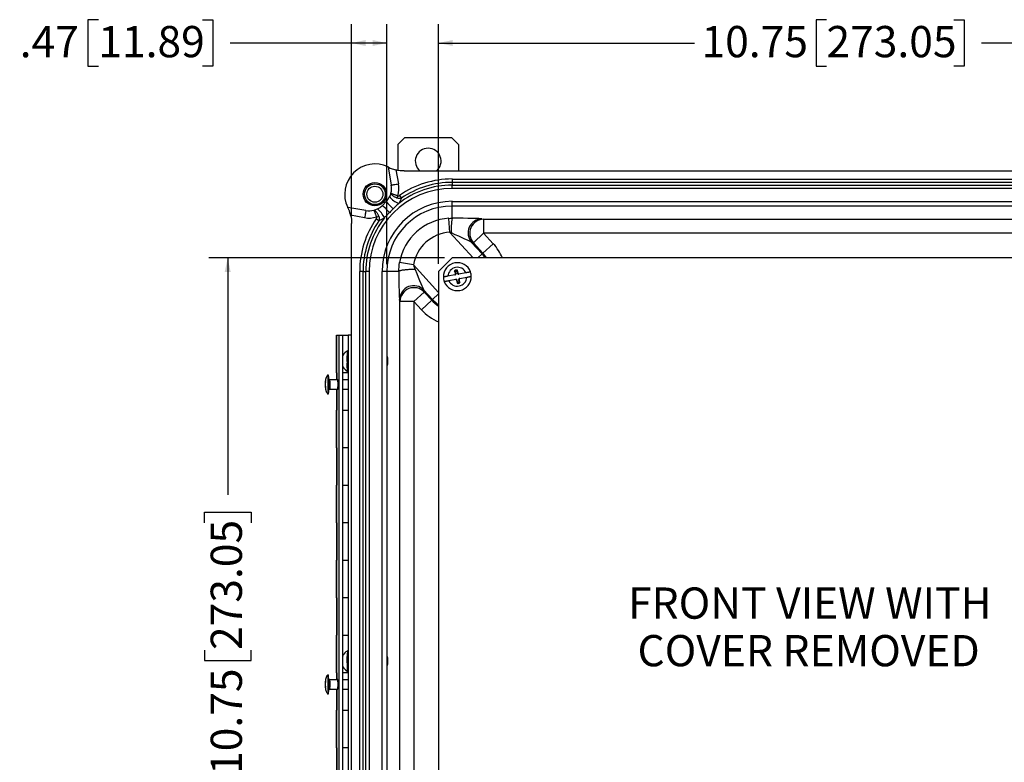
# Model space of a CAD drawing. Units: inches. Extents: x 1 to 67.4, y 0.8 to 42.8.
# Drawn here: x 30.9 to 44, y 10.4 to 20.3 of the extents above; entities that cross this region are included whole.
import ezdxf

# ---------------------------------------------------------------- set-up
doc = ezdxf.new("R2010")
doc.units = ezdxf.units.IN
doc.header["$LTSCALE"] = 2
doc.header["$MEASUREMENT"] = 0
doc.layers.add('DIM', color=136, linetype='Continuous')
doc.styles.add('SLDTEXTSTYLE0', font='TXT', dxfattribs={"width": 0.605})
doc.dimstyles.new('SLDDIMSTYLE1', dxfattribs={"dimtxt": 0.40446, "dimasz": 0.188, "dimexe": 0, "dimexo": 0.0625, "dimgap": 0.101115, "dimtad": 0, "dimtih": 1, "dimtoh": 1, "dimrnd": 1e-09, "dimzin": 12, "dimdsep": 46, "dimtxsty": 'SLDTEXTSTYLE0', "dimsah": 1, "dimcen": 0.09, "dimadec": 0, "dimazin": 3, "dimtfac": 1, "dimtofl": 0, "dimtmove": 0, "dimatfit": 3, "dimfxl": 1, "dimfrac": 2, "dimtolj": 1, "dimtzin": 12, "dimarcsym": 0})
doc.dimstyles.new('SLDDIMSTYLE2', dxfattribs={"dimtxt": 0.40446, "dimasz": 0.188, "dimexe": 0, "dimexo": 0.0625, "dimgap": 0.101115, "dimtad": 0, "dimrnd": 1e-09, "dimzin": 12, "dimdsep": 46, "dimtxsty": 'SLDTEXTSTYLE0', "dimsah": 1, "dimcen": 0.09, "dimadec": 0, "dimazin": 3, "dimtfac": 1, "dimtofl": 0, "dimtmove": 0, "dimatfit": 3, "dimfxl": 1, "dimfrac": 2, "dimtolj": 1, "dimtzin": 12, "dimarcsym": 0})

# ---------------------------------------------------------------- blocks, each defined once
blk = doc.blocks.new('SW_NOTE_2')
at = {"layer": 'DIM', "color": 0, "char_height": 0.41667, "attachment_point": 2, "style": 'SLDTEXTSTYLE0'}
for s, insert in [('FRONT VIEW WITH', (2.565, 0.537)), ('COVER REMOVED', (2.549, -0.097))]:
    blk.add_mtext(s, dxfattribs=dict(at, insert=insert))
blk = doc.blocks.new('_D_3')
at = {"layer": 'DIM'}
for p, q in [((36.524, 17.127), (33.38, 17.127)), ((33.63, 17.127), (33.63, 13.967)), ((33.319, 13.597), (33.319, 13.736)), ((33.319, 13.736), (33.941, 13.736)), ((33.941, 13.736), (33.941, 13.597)), ((33.319, 11.899), (33.319, 11.76)), ((33.941, 11.76), (33.941, 11.899)), ((33.319, 11.76), (33.941, 11.76)), ((33.63, 6.377), (33.63, 10.14)), ((36.524, 6.377), (33.38, 6.377))]:
    blk.add_line(p, q, dxfattribs=at)
for points in [[(33.63, 17.127), (33.59, 16.939), (33.67, 16.939)], [(33.63, 6.377), (33.67, 6.565), (33.59, 6.565)]]:
    blk.add_solid(points, dxfattribs=at)
at = {"layer": 'DIM', "char_height": 0.4167, "attachment_point": 1, "rotation": 90, "style": 'SLDTEXTSTYLE0'}
for s, insert in [('273.05', (33.403, 11.899)), ('10.75', (33.403, 10.233))]:
    blk.add_mtext(s, dxfattribs=dict(at, insert=insert))
blk = doc.blocks.new('_D_4')
at = {"layer": 'DIM'}
for p, q in [((36.444, 17.047), (36.444, 20.243)), ((41.619, 20.304), (41.48, 20.304)), ((41.48, 20.304), (41.48, 19.683)), ((43.317, 20.304), (43.456, 20.304)), ((43.456, 20.304), (43.456, 19.683)), ((47.194, 17.047), (47.194, 20.243)), ((36.444, 19.993), (39.86, 19.993)), ((47.194, 19.993), (43.687, 19.993)), ((41.48, 19.683), (41.619, 19.683)), ((43.456, 19.683), (43.317, 19.683))]:
    blk.add_line(p, q, dxfattribs=at)
for points in [[(36.444, 19.993), (36.632, 19.953), (36.632, 20.033)], [(47.194, 19.993), (47.006, 20.033), (47.006, 19.953)]]:
    blk.add_solid(points, dxfattribs=at)
at = {"layer": 'DIM', "char_height": 0.4167, "attachment_point": 1, "style": 'SLDTEXTSTYLE0'}
for s, insert in [('10.75', (39.952, 20.22)), ('273.05', (41.619, 20.22))]:
    blk.add_mtext(s, dxfattribs=dict(at, insert=insert))
blk = doc.blocks.new('_D_8')
at = {"layer": 'DIM'}
for p, q in [((31.904, 20.304), (31.765, 20.304)), ((31.765, 20.304), (31.765, 19.683)), ((33.293, 20.304), (33.432, 20.304)), ((33.432, 20.304), (33.432, 19.683)), ((35.283, 17.685), (35.283, 20.243)), ((35.751, 17.046), (35.751, 20.243)), ((35.283, 19.993), (33.663, 19.993)), ((35.751, 19.993), (35.283, 19.993)), ((31.765, 19.683), (31.904, 19.683)), ((33.432, 19.683), (33.293, 19.683))]:
    blk.add_line(p, q, dxfattribs=at)
for points in [[(35.283, 19.993), (35.471, 19.953), (35.471, 20.033)], [(35.751, 19.993), (35.563, 20.033), (35.563, 19.953)]]:
    blk.add_solid(points, dxfattribs=at)
at = {"layer": 'DIM', "char_height": 0.4167, "attachment_point": 1, "style": 'SLDTEXTSTYLE0'}
for s, insert in [('.47', (30.855, 20.22)), ('11.89', (31.904, 20.22))]:
    blk.add_mtext(s, dxfattribs=dict(at, insert=insert))

msp = doc.modelspace()

# ---------------------------------------------------------------- linework, layer by layer
at = {"color": 7, "linetype": 'Continuous', "lineweight": 25}
for p, q in [((35.992, 18.733), (35.899, 18.64)), ((35.992, 18.733), (36.618, 18.733)), ((36.711, 18.64), (36.618, 18.733)), ((35.899, 18.64), (35.899, 18.295)), ((36.711, 18.64), (36.711, 18.287)), ((35.769, 18.34), (35.813, 18.098)), ((35.874, 18.3), (35.908, 18.116)), ((35.986, 18.287), (47.651, 18.287)), ((36.625, 18.179), (36.625, 18.135)), ((36.625, 18.179), (47.013, 18.179)), ((36.625, 18.135), (36.625, 18.099)), ((47.013, 18.135), (36.625, 18.135)), ((36.625, 18.055), (36.625, 18.099)), ((36.625, 18.099), (47.013, 18.099)), ((47.013, 18.055), (36.625, 18.055)), ((35.743, 17.878), (35.694, 17.828)), ((35.898, 17.955), (35.888, 17.926)), ((35.923, 17.96), (35.948, 17.924)), ((36.625, 17.819), (36.625, 17.881)), ((36.625, 17.881), (47.013, 17.881)), ((35.473, 17.759), (35.231, 17.801)), ((47.013, 17.819), (36.625, 17.819)), ((36.625, 17.657), (36.625, 17.819)), ((35.457, 17.664), (35.27, 17.697)), ((35.647, 17.624), (35.611, 17.649)), ((35.617, 17.673), (35.645, 17.683)), ((36.593, 17.468), (36.582, 17.655)), ((37.022, 17.648), (37.045, 17.643)), ((37.045, 17.643), (46.592, 17.643)), ((37.045, 17.643), (37.045, 17.456)), ((35.283, 5.919), (35.283, 17.585)), ((37.045, 17.456), (36.908, 17.33)), ((46.592, 17.456), (37.045, 17.456)), ((37.045, 17.456), (37.173, 17.316)), ((36.885, 17.334), (37.025, 17.181)), ((36.908, 17.33), (36.885, 17.334)), ((37.035, 17.19), (36.908, 17.33)), ((37.173, 17.316), (37.035, 17.19)), ((36.624, 17.127), (36.444, 16.947)), ((47.014, 17.127), (36.624, 17.127)), ((37.025, 17.181), (37.035, 17.19)), ((36.108, 17.034), (35.924, 17.065)), ((36.444, 16.947), (36.444, 6.557)), ((36.667, 16.941), (36.658, 16.957)), ((36.658, 16.957), (36.666, 16.918)), ((36.68, 16.947), (36.677, 16.965)), ((36.698, 16.923), (36.694, 16.947)), ((36.704, 16.926), (36.697, 16.965)), ((35.435, 16.946), (35.391, 16.946)), ((35.391, 6.558), (35.391, 16.946)), ((35.435, 16.946), (35.472, 16.946)), ((35.435, 16.946), (35.435, 6.558)), ((35.516, 16.946), (35.472, 16.946)), ((35.472, 6.558), (35.472, 16.946)), ((35.516, 16.946), (35.516, 6.558)), ((35.689, 6.558), (35.689, 16.946)), ((35.751, 16.946), (35.689, 16.946)), ((35.751, 16.946), (35.751, 6.558)), ((35.914, 16.946), (35.751, 16.946)), ((36.662, 16.901), (36.568, 16.884)), ((36.579, 16.825), (36.674, 16.843)), ((36.666, 16.918), (36.662, 16.901)), ((36.662, 16.901), (36.668, 16.903)), ((36.672, 16.918), (36.666, 16.918)), ((36.667, 16.941), (36.672, 16.918)), ((36.672, 16.918), (36.668, 16.903)), ((36.68, 16.844), (36.674, 16.843)), ((36.674, 16.843), (36.683, 16.828)), ((36.68, 16.844), (36.689, 16.83)), ((36.689, 16.83), (36.683, 16.828)), ((36.683, 16.828), (36.691, 16.789)), ((36.689, 16.83), (36.693, 16.807)), ((36.698, 16.923), (36.704, 16.926)), ((36.707, 16.91), (36.698, 16.923)), ((36.713, 16.911), (36.704, 16.926)), ((36.707, 16.91), (36.713, 16.911)), ((36.808, 16.929), (36.713, 16.911)), ((36.715, 16.836), (36.719, 16.851)), ((36.72, 16.813), (36.715, 16.836)), ((36.715, 16.836), (36.722, 16.836)), ((36.725, 16.852), (36.719, 16.851)), ((36.722, 16.836), (36.725, 16.852)), ((36.729, 16.797), (36.722, 16.836)), ((36.725, 16.852), (36.819, 16.87)), ((36.362, 16.573), (36.247, 16.698)), ((36.247, 16.698), (36.252, 16.672)), ((36.707, 16.806), (36.71, 16.788)), ((36.72, 16.813), (36.729, 16.797)), ((35.927, 16.546), (35.922, 16.571)), ((36.252, 16.672), (36.115, 16.546)), ((36.214, 16.437), (36.352, 16.564)), ((36.252, 16.672), (36.352, 16.564)), ((36.362, 16.573), (36.352, 16.564)), ((35.927, 6.958), (35.927, 16.546)), ((36.115, 16.546), (35.927, 16.546)), ((36.115, 16.546), (36.115, 6.958)), ((36.214, 16.437), (36.115, 16.546)), ((35.083, 16.097), (35.083, 15.597)), ((35.083, 15.597), (35.083, 16.097)), ((35.083, 16.097), (35.116, 16.097)), ((35.083, 16.097), (35.083, 16.097)), ((35.116, 7.097), (35.116, 16.097)), ((35.116, 16.097), (35.166, 16.097)), ((35.166, 7.097), (35.166, 16.097)), ((35.166, 16.097), (35.236, 16.097)), ((35.236, 16.097), (35.236, 7.097)), ((35.283, 16.097), (35.236, 16.097)), ((35.166, 15.825), (35.166, 15.824)), ((34.973, 15.566), (34.961, 15.566)), ((35.099, 15.503), (34.993, 15.503)), ((35.083, 15.597), (35.083, 15.503)), ((35.089, 15.597), (35.083, 15.597)), ((35.083, 15.597), (35.083, 15.597)), ((35.089, 15.503), (35.089, 15.597)), ((35.236, 15.597), (35.166, 15.597)), ((35.236, 15.503), (35.166, 15.503)), ((34.993, 15.378), (35.099, 15.378)), ((35.083, 15.378), (35.083, 15.097)), ((35.089, 15.097), (35.089, 15.378)), ((35.166, 15.378), (35.236, 15.378)), ((34.961, 15.316), (34.973, 15.316)), ((35.083, 15.097), (35.083, 14.597)), ((35.083, 14.597), (35.083, 15.097)), ((35.083, 15.097), (35.089, 15.097)), ((35.083, 15.097), (35.083, 15.097)), ((35.166, 15.097), (35.236, 15.097)), ((35.083, 14.597), (35.083, 14.097)), ((35.089, 14.597), (35.083, 14.597)), ((35.083, 14.597), (35.083, 14.597)), ((35.089, 14.097), (35.089, 14.597)), ((35.236, 14.597), (35.166, 14.597)), ((35.083, 14.097), (35.083, 13.597)), ((35.083, 13.597), (35.083, 14.097)), ((35.083, 14.097), (35.089, 14.097)), ((35.083, 14.097), (35.083, 14.097)), ((35.166, 14.097), (35.236, 14.097)), ((35.083, 13.597), (35.083, 13.097)), ((35.089, 13.597), (35.083, 13.597)), ((35.083, 13.597), (35.083, 13.597)), ((35.089, 13.097), (35.089, 13.597)), ((35.236, 13.597), (35.166, 13.597)), ((35.083, 13.097), (35.083, 12.597)), ((35.083, 12.597), (35.083, 13.097)), ((35.083, 13.097), (35.089, 13.097)), ((35.083, 13.097), (35.083, 13.097)), ((35.166, 13.097), (35.236, 13.097)), ((35.083, 12.597), (35.083, 12.097)), ((35.089, 12.597), (35.083, 12.597)), ((35.083, 12.597), (35.083, 12.597)), ((35.089, 12.097), (35.089, 12.597)), ((35.236, 12.597), (35.166, 12.597)), ((35.083, 12.097), (35.083, 11.597)), ((35.083, 11.597), (35.083, 12.097)), ((35.083, 12.097), (35.089, 12.097)), ((35.083, 12.097), (35.083, 12.097)), ((35.166, 12.097), (35.236, 12.097)), ((35.166, 11.827), (35.167, 11.83)), ((35.166, 11.819), (35.166, 11.818)), ((34.973, 11.566), (34.961, 11.566)), ((35.083, 11.597), (35.083, 11.503)), ((35.089, 11.597), (35.083, 11.597)), ((35.083, 11.597), (35.083, 11.597)), ((35.089, 11.503), (35.089, 11.597)), ((35.236, 11.597), (35.166, 11.597)), ((35.099, 11.503), (34.993, 11.503)), ((35.236, 11.503), (35.166, 11.503)), ((34.961, 11.316), (34.973, 11.316)), ((34.993, 11.378), (35.099, 11.378)), ((35.083, 11.378), (35.083, 11.097)), ((35.089, 11.097), (35.089, 11.378)), ((35.166, 11.378), (35.236, 11.378)), ((35.083, 11.097), (35.083, 10.597)), ((35.083, 10.597), (35.083, 11.097)), ((35.083, 11.097), (35.089, 11.097)), ((35.083, 11.097), (35.083, 11.097)), ((35.166, 11.097), (35.236, 11.097)), ((35.083, 10.597), (35.083, 10.097)), ((35.089, 10.597), (35.083, 10.597)), ((35.083, 10.597), (35.083, 10.597)), ((35.089, 10.097), (35.089, 10.597)), ((35.236, 10.597), (35.166, 10.597))]:
    msp.add_line(p, q, dxfattribs=at)
at = {"color": 8, "linetype": 'Continuous', "lineweight": 25}
for p, q in [((36.906, 17.127), (36.593, 17.468)), ((37.025, 17.181), (36.966, 17.127)), ((36.108, 17.034), (36.444, 16.668)), ((36.362, 16.573), (36.444, 16.648))]:
    msp.add_line(p, q, dxfattribs=at)
at = {"color": 7, "linetype": 'Continuous', "lineweight": 25, "flags": 128}
for points in [[(36.13, 16.972), (36.116, 16.972), (36.102, 16.972), (36.089, 16.972), (36.075, 16.972), (36.061, 16.971), (36.048, 16.971), (36.035, 16.97), (36.022, 16.969), (36.01, 16.968), (35.998, 16.967), (35.987, 16.966), (35.976, 16.965), (35.966, 16.964), (35.957, 16.962), (35.949, 16.961), (35.941, 16.959), (35.934, 16.957), (35.928, 16.955), (35.924, 16.954), (35.92, 16.952), (35.917, 16.95), (35.915, 16.948), (35.914, 16.946)], [(35.166, 15.828), (35.166, 15.828), (35.167, 15.831)], [(34.96, 15.565), (34.961, 15.566), (34.961, 15.566), (34.962, 15.564), (34.962, 15.562), (34.963, 15.559), (34.963, 15.555), (34.964, 15.55), (34.964, 15.544), (34.965, 15.537), (34.965, 15.529), (34.966, 15.52), (34.966, 15.511), (34.966, 15.502), (34.967, 15.492), (34.967, 15.481), (34.967, 15.47), (34.967, 15.459), (34.967, 15.447), (34.967, 15.436), (34.967, 15.425), (34.967, 15.414), (34.967, 15.403), (34.967, 15.392), (34.967, 15.382), (34.966, 15.372), (34.966, 15.363), (34.965, 15.354), (34.965, 15.346), (34.965, 15.339)], [(35.102, 15.441), (35.102, 15.449), (35.102, 15.457), (35.102, 15.465), (35.101, 15.473), (35.101, 15.48), (35.101, 15.486), (35.101, 15.492), (35.1, 15.497), (35.1, 15.501), (35.099, 15.504), (35.099, 15.506), (35.099, 15.507), (35.098, 15.507), (35.098, 15.506), (35.097, 15.504), (35.097, 15.503)], [(34.935, 15.41), (34.935, 15.414), (34.935, 15.419), (34.935, 15.424), (34.935, 15.43), (34.936, 15.436), (34.936, 15.442), (34.935, 15.449), (34.935, 15.455), (34.935, 15.46), (34.935, 15.465), (34.935, 15.47), (34.935, 15.474), (34.934, 15.476), (34.934, 15.478), (34.934, 15.479), (34.933, 15.479), (34.933, 15.477), (34.933, 15.475), (34.932, 15.472), (34.932, 15.468), (34.932, 15.463), (34.932, 15.457), (34.932, 15.452), (34.932, 15.445), (34.932, 15.439), (34.932, 15.433), (34.932, 15.427), (34.932, 15.421), (34.932, 15.416), (34.932, 15.412), (34.933, 15.408), (34.933, 15.405), (34.933, 15.404), (34.933, 15.403), (34.934, 15.403), (34.934, 15.404), (34.934, 15.407), (34.935, 15.41)], [(34.933, 15.465), (34.932, 15.462), (34.932, 15.457), (34.932, 15.452), (34.932, 15.447), (34.932, 15.442), (34.932, 15.436), (34.932, 15.431), (34.932, 15.426), (34.932, 15.421), (34.933, 15.417), (34.933, 15.414), (34.933, 15.412), (34.933, 15.411), (34.934, 15.411), (34.934, 15.412), (34.934, 15.414), (34.934, 15.416), (34.935, 15.42), (34.935, 15.424), (34.935, 15.429), (34.935, 15.435), (34.935, 15.44), (34.935, 15.446), (34.935, 15.451), (34.935, 15.456), (34.935, 15.461), (34.935, 15.464), (34.934, 15.467), (34.934, 15.469), (34.934, 15.471), (34.933, 15.471), (34.933, 15.47), (34.933, 15.468), (34.933, 15.465)], [(35.097, 15.378), (35.097, 15.378), (35.098, 15.376), (35.098, 15.375), (35.099, 15.375), (35.099, 15.376), (35.099, 15.378), (35.1, 15.381), (35.1, 15.385), (35.101, 15.39), (35.101, 15.396), (35.101, 15.402), (35.101, 15.409), (35.102, 15.417), (35.102, 15.424), (35.102, 15.433), (35.102, 15.441)], [(34.965, 15.339), (34.964, 15.333), (34.964, 15.328), (34.963, 15.323), (34.962, 15.32), (34.962, 15.318), (34.961, 15.316), (34.961, 15.316), (34.96, 15.316)], [(34.96, 11.565), (34.96, 11.566), (34.961, 11.566), (34.962, 11.565), (34.962, 11.563), (34.963, 11.56), (34.963, 11.556), (34.964, 11.552), (34.964, 11.546), (34.965, 11.539), (34.965, 11.532), (34.966, 11.524), (34.966, 11.515), (34.966, 11.505), (34.967, 11.495), (34.967, 11.485), (34.967, 11.474), (34.967, 11.463), (34.967, 11.452), (34.967, 11.44), (34.967, 11.429), (34.967, 11.418), (34.967, 11.407), (34.967, 11.396), (34.967, 11.385), (34.966, 11.375), (34.966, 11.366), (34.966, 11.357), (34.965, 11.349), (34.965, 11.342), (34.964, 11.335), (34.964, 11.33)], [(34.934, 11.407), (34.935, 11.41), (34.935, 11.414), (34.935, 11.419), (34.935, 11.425), (34.935, 11.431), (34.936, 11.437), (34.936, 11.443), (34.935, 11.449), (34.935, 11.455), (34.935, 11.461), (34.935, 11.466), (34.935, 11.47), (34.935, 11.474), (34.934, 11.476), (34.934, 11.478), (34.934, 11.479), (34.933, 11.478), (34.933, 11.477), (34.933, 11.475), (34.932, 11.471), (34.932, 11.467), (34.932, 11.462), (34.932, 11.457), (34.932, 11.451), (34.932, 11.445), (34.932, 11.439), (34.932, 11.432), (34.932, 11.426), (34.932, 11.421), (34.932, 11.416), (34.932, 11.411), (34.933, 11.408), (34.933, 11.405), (34.933, 11.404), (34.934, 11.403), (34.934, 11.403), (34.934, 11.405), (34.934, 11.407)], [(34.933, 11.468), (34.933, 11.465), (34.932, 11.461), (34.932, 11.456), (34.932, 11.451), (34.932, 11.446), (34.932, 11.441), (34.932, 11.435), (34.932, 11.43), (34.932, 11.425), (34.932, 11.42), (34.933, 11.417), (34.933, 11.414), (34.933, 11.412), (34.933, 11.411), (34.934, 11.411), (34.934, 11.412), (34.934, 11.414), (34.935, 11.417), (34.935, 11.421), (34.935, 11.425), (34.935, 11.43), (34.935, 11.436), (34.935, 11.441), (34.935, 11.447), (34.935, 11.452), (34.935, 11.457), (34.935, 11.461), (34.934, 11.465), (34.934, 11.468), (34.934, 11.47), (34.934, 11.471), (34.933, 11.471), (34.933, 11.47), (34.933, 11.468)], [(35.102, 11.441), (35.102, 11.449), (35.102, 11.457), (35.102, 11.465), (35.101, 11.473), (35.101, 11.48), (35.101, 11.486), (35.101, 11.492), (35.1, 11.497), (35.1, 11.501), (35.099, 11.504), (35.099, 11.506), (35.099, 11.507), (35.098, 11.507), (35.098, 11.506), (35.097, 11.504), (35.097, 11.503)], [(35.097, 11.378), (35.097, 11.378), (35.098, 11.376), (35.098, 11.375), (35.099, 11.375), (35.099, 11.376), (35.099, 11.378), (35.1, 11.381), (35.1, 11.385), (35.101, 11.39), (35.101, 11.396), (35.101, 11.402), (35.101, 11.409), (35.102, 11.417), (35.102, 11.424), (35.102, 11.433), (35.102, 11.441)], [(34.964, 11.33), (34.963, 11.325), (34.963, 11.321), (34.962, 11.318), (34.961, 11.317), (34.961, 11.316), (34.96, 11.316), (34.96, 11.316)]]:
    msp.add_lwpolyline(points, dxfattribs=at)
at = {"color": 7, "linetype": 'Continuous', "lineweight": 25}
for radius in [0.156, 0.138, 0.107]:
    msp.add_circle((35.594, 17.977), radius, dxfattribs=at)
for centre, radius, start, end in [((36.305, 18.418), 0.172, 310.3668, 229.6332), ((35.594, 17.977), 0.403, 64.1973, 205.8027), ((36.625, 16.946), 1.234, 90, 124.6696), ((36.625, 16.946), 1.189, 90, 124.6696), ((36.625, 16.946), 1.109, 90, 180), ((35.567, 18.055), 0.25, 344.8063, 10.093), ((35.567, 18.055), 0.346, 343.2437, 10.1253), ((36.625, 16.946), 1.153, 90, 128.2022), ((36.625, 16.946), 0.936, 90, 180), ((35.567, 18.055), 0.25, 314.993, 333.9435), ((40.14, 22.063), 6.07, 223.5889, 224.8704), ((35.567, 18.055), 0.25, 333.9435, 344.8063), ((36.026, 18.124), 0.295, 217.3394, 247.2344), ((35.517, 18.005), 0.25, 259.893, 285.1022), ((35.517, 18.005), 0.25, 285.1022, 295.9596), ((35.517, 18.005), 0.25, 295.9596, 314.993), ((35.448, 17.547), 0.294, 22.6683, 52.5822), ((31.279, 13.204), 6.393, 45.11, 46.3263), ((36.625, 16.946), 0.873, 90, 180), ((36.625, 16.946), 1.234, 145.2517, 180), ((36.625, 16.946), 1.189, 145.2517, 180), ((35.517, 18.005), 0.346, 259.9252, 286.6653), ((36.625, 16.946), 1.153, 141.721, 180), ((36.625, 16.946), 0.711, 93.4636, 170.3468), ((37.555, 17.508), 0.943, 170.9132, 182.9348), ((37.025, 17.46), 0.188, 90.718, 221.8664), ((37.048, 17.455), 0.188, 90.718, 221.8664), ((36.625, 16.946), 0.524, 93.4636, 170.3468), ((36.694, 16.877), 0.187, 19.8464, 181.333), ((36.694, 16.877), 0.126, 24.4198, 176.7596), ((36.685, 16.921), 0.0447, 100.5897, 127.1548), ((36.685, 16.921), 0.0265, 100.5897, 132.6088), ((36.686, 16.917), 0.0493, 77.744, 100.5897), ((36.686, 16.917), 0.0311, 75.4754, 100.5897), ((36.694, 16.877), 0.187, 181.333, 199.8464), ((36.694, 16.877), 0.186, 199.8464, 1.333), ((36.694, 16.877), 0.126, 204.4198, 356.7596), ((36.694, 16.877), 0.186, 1.333, 19.8464), ((36.111, 16.569), 0.188, 43.3015, 179.124), ((36.115, 16.543), 0.188, 43.3015, 179.124), ((36.701, 16.837), 0.0493, 257.744, 280.5897), ((36.701, 16.837), 0.0311, 255.4754, 280.5897), ((36.702, 16.832), 0.0265, 280.5897, 312.6088), ((36.702, 16.832), 0.0447, 280.5897, 307.1548), ((35.189, 15.825), 0.0226, 163.2772, 179.2915), ((35.296, 15.752), 0.151, 117.7184, 148.3144), ((35.296, 15.752), 0.151, 210.3877, 242.2816), ((33.835, 15.433), 1.147, 355.2933, 6.6352), ((34.93, 15.335), 0.0474, 336.2462, 5.2667), ((35.296, 11.752), 0.151, 117.7184, 149.6123), ((35.286, 11.814), 0.12, 172.5936, 177.6885), ((33.86, 11.434), 1.121, 354.6735, 6.7724), ((35.296, 11.752), 0.151, 210.3877, 242.2816), ((34.952, 11.328), 0.0243, 330.9107, 4.5944)]:
    msp.add_arc(centre, radius, start, end, dxfattribs=at)
at = {"color": 8, "linetype": 'Continuous', "lineweight": 25}
for centre, radius, start, end in [((36.694, 16.877), 0.651, 22.599, 42.5), ((36.694, 16.877), 0.45, 33.7504, 42.5), ((36.694, 16.877), 0.464, 32.6187, 42.5), ((36.694, 16.877), 0.464, 222.5, 237.3813), ((36.694, 16.877), 0.45, 222.5, 236.2496), ((36.694, 16.877), 0.651, 222.5, 247.401), ((36.495, 15.769), 1.274, 174.7587, 182.1128), ((35.903, 15.699), 0.682, 178.0797, 186.8298), ((34.427, 15.437), 0.571, 355.2658, 6.6617), ((34.969, 15.388), 0.0261, 337.6061, 3.9069), ((36.722, 11.759), 1.501, 175.1628, 182.2104), ((35.726, 11.685), 0.504, 178.1963, 187.639), ((34.422, 11.437), 0.575, 354.831, 6.6155), ((34.983, 11.384), 0.0124, 331.2894, 4.2038)]:
    msp.add_arc(centre, radius, start, end, dxfattribs=at)
at = {"color": 7, "linetype": 'Continuous', "lineweight": 25}
for centre, major_axis, ratio, start_param, end_param in [((36.601, 17.647), (0.424, 0), 0.022516, 0.107915, 1.514743), ((36.601, 17.46), (0.286, -0.127), 0.016558, 0.125244, 1.532072), ((36.111, 17.031), (-0.138, 0.336), 0.013372, 1.742559, 3.017804), ((35.923, 17.031), (0, 0.463), 0.020631, 1.756549, 3.031795)]:
    msp.add_ellipse(centre, major_axis=major_axis, ratio=ratio, start_param=start_param, end_param=end_param, dxfattribs=at)
for centre in [(35.759, 15.752), (35.759, 11.752)]:
    msp.add_ellipse(centre, major_axis=(0, 0.06), ratio=0.030539, dxfattribs=at)
for points, knots in [([(35.769, 18.34), (35.773, 18.337), (35.778, 18.334), (35.792, 18.328), (35.8, 18.324), (35.819, 18.316), (35.829, 18.313), (35.851, 18.306), (35.862, 18.303), (35.874, 18.3)], [0, 0, 0, 0, 0.25, 0.25, 0.5, 0.5, 0.75, 0.75, 1, 1, 1, 1]), ([(35.813, 18.098), (35.816, 18.099), (35.82, 18.1), (35.832, 18.102), (35.84, 18.103), (35.857, 18.106), (35.866, 18.108), (35.886, 18.112), (35.897, 18.114), (35.908, 18.116)], [0, 0, 0, 0, 0.25, 0.25, 0.5, 0.5, 0.75, 0.75, 1, 1, 1, 1]), ([(35.888, 17.926), (35.883, 17.928), (35.878, 17.93), (35.868, 17.934), (35.864, 17.937), (35.854, 17.942), (35.85, 17.944), (35.842, 17.95), (35.838, 17.953), (35.831, 17.958), (35.827, 17.961), (35.822, 17.967), (35.819, 17.97), (35.812, 17.978), (35.809, 17.984), (35.808, 17.989)], [0, 0, 0, 0, 0.125, 0.125, 0.25, 0.25, 0.375, 0.375, 0.5, 0.5, 0.625, 0.625, 0.75, 0.75, 1, 1, 1, 1]), ([(35.898, 17.955), (35.893, 17.956), (35.888, 17.958), (35.878, 17.962), (35.873, 17.963), (35.863, 17.967), (35.858, 17.968), (35.849, 17.972), (35.845, 17.973), (35.837, 17.976), (35.833, 17.978), (35.826, 17.981), (35.823, 17.982), (35.815, 17.986), (35.811, 17.988), (35.808, 17.989)], [0, 0, 0, 0, 0.125, 0.125, 0.25, 0.25, 0.375, 0.375, 0.5, 0.5, 0.625, 0.625, 0.75, 0.75, 1, 1, 1, 1]), ([(35.948, 17.924), (35.943, 17.923), (35.938, 17.921), (35.929, 17.92), (35.923, 17.92), (35.908, 17.92), (35.898, 17.922), (35.888, 17.926)], [0, 0, 0, 0, 0.25, 0.25, 0.5, 0.5, 1, 1, 1, 1]), ([(35.898, 17.955), (35.902, 17.953), (35.907, 17.954), (35.915, 17.956), (35.919, 17.958), (35.923, 17.96)], [0, 0, 0, 0, 0.5, 0.5, 1, 1, 1, 1]), ([(35.948, 17.924), (35.945, 17.912), (35.939, 17.9), (35.927, 17.875), (35.92, 17.864), (35.912, 17.852)], [0, 0, 0, 0, 0.5, 0.5, 1, 1, 1, 1]), ([(35.27, 17.697), (35.268, 17.708), (35.265, 17.72), (35.259, 17.736), (35.258, 17.741), (35.254, 17.751), (35.252, 17.756), (35.248, 17.765), (35.246, 17.77), (35.243, 17.778), (35.241, 17.782), (35.236, 17.792), (35.233, 17.798), (35.231, 17.801)], [0, 0, 0, 0, 0.25, 0.25, 0.375, 0.375, 0.5, 0.5, 0.625, 0.625, 0.75, 0.75, 1, 1, 1, 1]), ([(35.473, 17.759), (35.473, 17.756), (35.472, 17.752), (35.47, 17.74), (35.469, 17.732), (35.466, 17.715), (35.464, 17.706), (35.46, 17.686), (35.459, 17.675), (35.457, 17.664)], [0, 0, 0, 0, 0.25, 0.25, 0.5, 0.5, 0.75, 0.75, 1, 1, 1, 1]), ([(35.617, 17.673), (35.615, 17.679), (35.613, 17.684), (35.61, 17.694), (35.608, 17.699), (35.605, 17.709), (35.603, 17.713), (35.6, 17.722), (35.598, 17.727), (35.595, 17.735), (35.594, 17.739), (35.591, 17.745), (35.59, 17.749), (35.586, 17.757), (35.584, 17.761), (35.582, 17.764)], [0, 0, 0, 0, 0.125, 0.125, 0.25, 0.25, 0.375, 0.375, 0.5, 0.5, 0.625, 0.625, 0.75, 0.75, 1, 1, 1, 1]), ([(35.645, 17.683), (35.644, 17.689), (35.641, 17.694), (35.637, 17.703), (35.635, 17.708), (35.63, 17.717), (35.627, 17.722), (35.622, 17.73), (35.619, 17.734), (35.613, 17.741), (35.61, 17.744), (35.605, 17.75), (35.602, 17.753), (35.593, 17.76), (35.588, 17.762), (35.582, 17.764)], [0, 0, 0, 0, 0.125, 0.125, 0.25, 0.25, 0.375, 0.375, 0.5, 0.5, 0.625, 0.625, 0.75, 0.75, 1, 1, 1, 1]), ([(35.912, 17.852), (35.899, 17.84), (35.887, 17.828), (35.863, 17.804), (35.85, 17.792), (35.838, 17.781)], [0, 0, 0, 0, 0.5, 0.5, 1, 1, 1, 1]), ([(35.611, 17.649), (35.614, 17.653), (35.616, 17.656), (35.618, 17.665), (35.618, 17.669), (35.617, 17.673)], [0, 0, 0, 0, 0.5, 0.5, 1, 1, 1, 1]), ([(35.645, 17.683), (35.649, 17.674), (35.651, 17.663), (35.651, 17.648), (35.651, 17.643), (35.65, 17.633), (35.649, 17.628), (35.647, 17.624)], [0, 0, 0, 0, 0.5, 0.5, 0.75, 0.75, 1, 1, 1, 1]), ([(35.719, 17.66), (35.708, 17.652), (35.696, 17.645), (35.672, 17.632), (35.66, 17.627), (35.647, 17.624)], [0, 0, 0, 0, 0.5, 0.5, 1, 1, 1, 1]), ([(35.791, 17.734), (35.779, 17.721), (35.767, 17.709), (35.744, 17.684), (35.732, 17.672), (35.719, 17.66)], [0, 0, 0, 0, 0.5, 0.5, 1, 1, 1, 1]), ([(36.694, 16.947), (36.694, 16.951), (36.695, 16.957), (36.696, 16.963), (36.697, 16.965)], [0, 0, 0, 0, 0.701628, 1, 1, 1, 1]), ([(36.568, 16.884), (36.565, 16.883), (36.559, 16.882), (36.549, 16.88), (36.539, 16.879), (36.53, 16.877), (36.522, 16.875), (36.515, 16.874), (36.511, 16.873), (36.508, 16.873), (36.507, 16.873), (36.507, 16.873), (36.507, 16.873)], [0, 0, 0, 0, 0.100575, 0.203573, 0.313415, 0.426613, 0.561874, 0.665873, 0.772871, 0.876878, 0.983928, 1, 1, 1, 1]), ([(36.518, 16.814), (36.518, 16.814), (36.519, 16.814), (36.521, 16.814), (36.526, 16.815), (36.532, 16.816), (36.539, 16.817), (36.548, 16.819), (36.557, 16.821), (36.567, 16.823), (36.575, 16.824), (36.579, 16.825)], [0, 0, 0, 0, 0.106734, 0.210158, 0.316566, 0.438081, 0.544213, 0.653464, 0.759582, 0.86869, 1, 1, 1, 1]), ([(36.869, 16.94), (36.869, 16.94), (36.869, 16.94), (36.867, 16.94), (36.864, 16.939), (36.859, 16.938), (36.853, 16.937), (36.845, 16.936), (36.837, 16.934), (36.827, 16.932), (36.817, 16.931), (36.811, 16.929), (36.808, 16.929)], [0, 0, 0, 0, 0.056477, 0.159899, 0.266312, 0.369894, 0.476436, 0.580817, 0.688144, 0.794032, 0.902868, 1, 1, 1, 1]), ([(36.819, 16.87), (36.823, 16.871), (36.832, 16.872), (36.843, 16.874), (36.852, 16.876), (36.861, 16.878), (36.868, 16.879), (36.873, 16.88), (36.877, 16.881), (36.88, 16.881), (36.88, 16.881), (36.88, 16.881)], [0, 0, 0, 0, 0.146142, 0.256836, 0.370923, 0.478535, 0.589398, 0.694819, 0.803377, 0.900458, 1, 1, 1, 1]), ([(36.693, 16.807), (36.693, 16.803), (36.692, 16.796), (36.691, 16.79), (36.691, 16.789)], [0, 0, 0, 0, 0.701628, 1, 1, 1, 1]), ([(35.236, 15.886), (35.236, 15.886), (35.234, 15.886), (35.232, 15.887), (35.229, 15.887), (35.227, 15.886), (35.226, 15.886), (35.226, 15.885)], [0, 0, 0, 0, 0.112823, 0.388499, 0.693909, 0.961639, 1, 1, 1, 1]), ([(34.96, 15.565), (34.957, 15.56), (34.951, 15.55), (34.944, 15.536), (34.94, 15.523), (34.937, 15.513), (34.935, 15.505), (34.934, 15.499), (34.934, 15.493), (34.933, 15.487), (34.932, 15.481), (34.932, 15.474), (34.932, 15.467), (34.932, 15.461), (34.931, 15.453), (34.931, 15.444), (34.931, 15.435), (34.931, 15.425), (34.932, 15.415), (34.932, 15.406), (34.933, 15.399), (34.933, 15.392), (34.934, 15.386), (34.935, 15.38), (34.936, 15.375), (34.937, 15.369), (34.939, 15.362), (34.941, 15.354), (34.945, 15.343), (34.951, 15.33), (34.957, 15.321), (34.96, 15.316)], [0, 0, 0, 0, 0.06982, 0.12908, 0.17786, 0.216342, 0.244937, 0.267074, 0.289124, 0.311482, 0.340913, 0.369189, 0.398713, 0.424247, 0.452962, 0.48493, 0.520246, 0.557593, 0.591345, 0.634387, 0.668608, 0.697239, 0.724996, 0.744009, 0.764249, 0.785887, 0.809863, 0.842344, 0.884785, 0.937314, 1, 1, 1, 1]), ([(34.993, 15.503), (34.993, 15.503), (34.991, 15.503), (34.987, 15.504), (34.984, 15.506), (34.981, 15.508), (34.98, 15.509), (34.979, 15.51)], [0, 0, 0, 0, 0.1229387, 0.3683625, 0.5947582, 0.8055254, 1, 1, 1, 1]), ([(35.226, 15.618), (35.226, 15.618), (35.227, 15.617), (35.23, 15.617), (35.233, 15.617), (35.235, 15.618), (35.236, 15.618)], [0, 0, 0, 0, 0.159012, 0.433871, 0.736796, 1, 1, 1, 1]), ([(34.979, 15.372), (34.979, 15.372), (34.98, 15.374), (34.983, 15.375), (34.986, 15.377), (34.99, 15.378), (34.992, 15.378), (34.993, 15.378)], [0, 0, 0, 0, 0.115124, 0.337914, 0.570512, 0.808584, 1, 1, 1, 1]), ([(35.236, 11.886), (35.235, 11.886), (35.234, 11.887), (35.231, 11.887), (35.228, 11.887), (35.226, 11.886), (35.226, 11.885)], [0, 0, 0, 0, 0.1970316, 0.4762354, 0.7724538, 1, 1, 1, 1]), ([(34.96, 11.565), (34.958, 11.562), (34.953, 11.554), (34.948, 11.544), (34.944, 11.536), (34.942, 11.529), (34.94, 11.524), (34.938, 11.519), (34.937, 11.513), (34.935, 11.506), (34.934, 11.498), (34.933, 11.491), (34.933, 11.485), (34.932, 11.48), (34.932, 11.474), (34.932, 11.467), (34.932, 11.458), (34.931, 11.449), (34.931, 11.44), (34.931, 11.429), (34.932, 11.419), (34.932, 11.409), (34.932, 11.401), (34.933, 11.394), (34.934, 11.385), (34.935, 11.376), (34.937, 11.368), (34.94, 11.357), (34.945, 11.345), (34.951, 11.331), (34.957, 11.321), (34.96, 11.316)], [0, 0, 0, 0, 0.050902, 0.093068, 0.12656, 0.151428, 0.168526, 0.187691, 0.212136, 0.241582, 0.274248, 0.301699, 0.32342, 0.344607, 0.370565, 0.401441, 0.437195, 0.473009, 0.506859, 0.538878, 0.583667, 0.623742, 0.658523, 0.689176, 0.73192, 0.757085, 0.78941, 0.829706, 0.878191, 0.934951, 1, 1, 1, 1]), ([(35.226, 11.618), (35.226, 11.618), (35.227, 11.617), (35.229, 11.617), (35.232, 11.617), (35.235, 11.617), (35.236, 11.618), (35.236, 11.618)], [0, 0, 0, 0, 0.107825, 0.380411, 0.656345, 0.92937, 1, 1, 1, 1]), ([(34.993, 11.503), (34.992, 11.503), (34.989, 11.504), (34.986, 11.505), (34.983, 11.507), (34.98, 11.508), (34.979, 11.509), (34.979, 11.51)], [0, 0, 0, 0, 0.247744, 0.481152, 0.697746, 0.89948, 1, 1, 1, 1]), ([(34.979, 11.372), (34.979, 11.372), (34.98, 11.373), (34.982, 11.375), (34.985, 11.377), (34.989, 11.378), (34.992, 11.378), (34.993, 11.378), (34.993, 11.378)], [0, 0, 0, 0, 0.017181, 0.235512, 0.466498, 0.704706, 0.946538, 1, 1, 1, 1])]:
    msp.add_open_spline(points, degree=3, knots=knots, dxfattribs=at)
for points in [[(35.986, 18.287), (35.948, 18.287), (35.911, 18.292), (35.874, 18.3)], [(35.838, 17.781), (35.822, 17.765), (35.806, 17.75), (35.791, 17.734)], [(35.27, 17.697), (35.279, 17.66), (35.283, 17.622), (35.283, 17.585)], [(36.582, 17.655), (36.596, 17.656), (36.61, 17.657), (36.625, 17.657)], [(36.614, 17.46), (36.607, 17.463), (36.6, 17.466), (36.593, 17.468)], [(35.914, 16.946), (35.914, 16.986), (35.917, 17.025), (35.924, 17.065)], [(36.108, 17.034), (36.114, 17.013), (36.121, 16.992), (36.13, 16.972)]]:
    msp.add_open_spline(points, degree=3, dxfattribs=at)

# ---------------------------------------------------------------- block references
at = {"layer": 'DIM'}
msp.add_blockref('SW_NOTE_2', (38.832, 12.196), dxfattribs=at)

# ---------------------------------------------------------------- dimensions: what is measured, and where the dimension line sits
for base, p1, p2, dimstyle, picture, middle in [((35.283, 19.993), (35.751, 16.946), (35.283, 17.585), 'SLDDIMSTYLE1', '_D_8', (32.213, 19.993)), ((47.194, 19.993), (36.444, 16.947), (47.194, 16.947), 'SLDDIMSTYLE2', '_D_4', (41.773, 19.993))]:
    dim = msp.add_linear_dim(base=base, p1=p1, p2=p2, dimstyle=dimstyle, dxfattribs=at)
    dim.commit()
    dim.dimension.update_dxf_attribs({"geometry": picture, "text_midpoint": middle, "dimtype": 160})
dim = msp.add_linear_dim(base=(33.63, 17.127), p1=(36.624, 6.377), p2=(36.624, 17.127), angle=90, dimstyle='SLDDIMSTYLE2', dxfattribs=at)
dim.commit()
dim.dimension.update_dxf_attribs({"geometry": '_D_3', "text_midpoint": (33.63, 12.054), "dimtype": 160})

doc.saveas('drawing.dxf')
